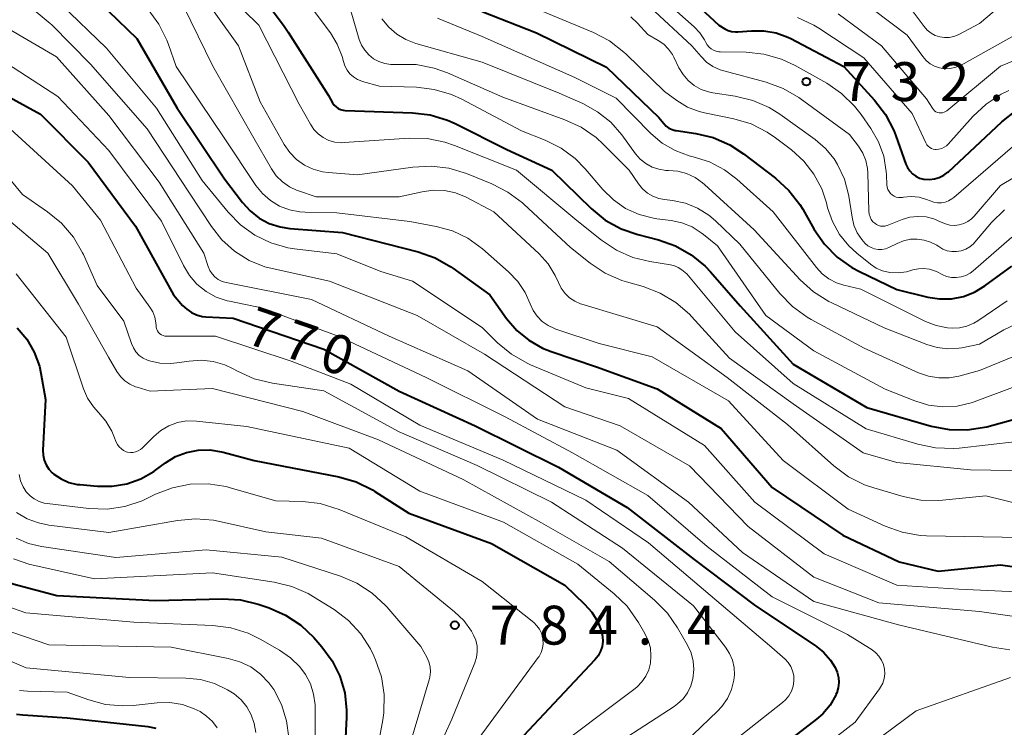
# Model space of a CAD drawing. Units: metres. Extents: x -68000 to -66000, y 16500 to 18000.
# Drawn here: x -66364 to -66269, y 17447 to 17516 of the extents above; entities that cross this region are included whole.
import ezdxf

# ---------------------------------------------------------------- set-up
doc = ezdxf.new("R2010")
doc.units = ezdxf.units.M
for name, color, linetype, lineweight in [('710100_等高線(計曲線)', 7, 'Continuous', 40), ('710200_等高線(主曲線)', 7, 'Continuous', 13), ('731200_図化機測定による標高点', 7, 'Continuous', 40)]:
    doc.layers.add(name, color=color, linetype=linetype, lineweight=lineweight)
doc.styles.add('Style-WORKING', font='MS Gothic.ttf')

msp = doc.modelspace()

# ---------------------------------------------------------------- linework, layer by layer
at = {"layer": '710100_等高線(計曲線)', "linetype": 'Continuous', "lineweight": 40, "flags": 128}
for points, elevation in [([(-66301, 17519.52), (-66296.17, 17515), (-66295.59, 17514.64), (-66295.26, 17514.47), (-66294.92, 17514.37), (-66294.56, 17514.33), (-66294.31, 17514.33), (-66293, 17514.45), (-66291.8, 17514.45), (-66290.63, 17514.24), (-66289.51, 17513.83), (-66289.22, 17513.69), (-66284.1, 17511), (-66281.13, 17507.75), (-66280.07, 17506.37), (-66279.27, 17504.82), (-66279.08, 17504.32), (-66278.12, 17501.6), (-66277.96, 17501.25), (-66277.74, 17500.93), (-66277.47, 17500.65), (-66277.15, 17500.42), (-66276.8, 17500.25), (-66276.43, 17500.15), (-66276.34, 17500.13), (-66275.85, 17500.11), (-66275.36, 17500.16), (-66274.89, 17500.3), (-66274.45, 17500.52), (-66274.06, 17500.82), (-66274.01, 17500.86), (-66268.86, 17505.68), (-66267.48, 17506.75)], 730), ([(-66389.61, 17518.39), (-66381.79, 17515), (-66377.45, 17512.55), (-66369, 17510.46), (-66361.58, 17506.42), (-66357, 17501.77), (-66352.41, 17495.59), (-66348.75, 17489), (-66347.88, 17487.97), (-66347.48, 17487.59), (-66347.03, 17487.28), (-66346.53, 17487.05), (-66346, 17486.91), (-66345.65, 17486.87), (-66343, 17486.73)], 770), ([(-66357.75, 17519), (-66352.31, 17513.69), (-66348.42, 17507), (-66343.83, 17500.17)], 760), ([(-66341.09, 17518.91), (-66338.15, 17515), (-66337.7, 17514.3)], 750), ([(-66319, 17516.31), (-66313.75, 17514.25), (-66307, 17510.93), (-66301.93, 17506.07), (-66301.46, 17505.5), (-66301.23, 17505.26), (-66300.97, 17505.07), (-66300.67, 17504.92), (-66300.36, 17504.83), (-66300.27, 17504.82), (-66298.39, 17504.54), (-66296.7, 17504.14), (-66295.1, 17503.44), (-66293.78, 17502.59), (-66290.69, 17500.23), (-66289.4, 17499.06), (-66288.34, 17497.68), (-66288.07, 17497.24), (-66286.96, 17495.29), (-66285.97, 17493.86), (-66284.74, 17492.62), (-66283.32, 17491.61), (-66282.6, 17491.23), (-66279, 17489.5), (-66276, 17488.76), (-66274.86, 17488.59), (-66273.7, 17488.61), (-66272.57, 17488.83)], 740), ([(-66337.7, 17514.3), (-66333.81, 17508.19), (-66333.41, 17507.49), (-66333.26, 17507.28), (-66333.08, 17507.1), (-66332.87, 17506.95), (-66332.64, 17506.85), (-66332.39, 17506.78), (-66332.19, 17506.76), (-66325.72, 17506.54), (-66323.99, 17506.33), (-66322.32, 17505.82), (-66321.58, 17505.49), (-66316.6, 17503), (-66312.27, 17501), (-66308.46, 17497.3), (-66307.11, 17496.2), (-66305.59, 17495.35), (-66303.98, 17494.79), (-66301.99, 17494.28), (-66300.35, 17493.7), (-66298.83, 17492.84), (-66297.48, 17491.74), (-66296.96, 17491.19), (-66294.09, 17487.91), (-66289, 17482.29), (-66281.89, 17478.11), (-66275.66, 17476.32), (-66273.95, 17475.99), (-66272.21, 17475.96), (-66270.32, 17476.27), (-66267.63, 17476.99)], 750), ([(-66343.83, 17500.17), (-66342.11, 17497.89), (-66341.37, 17497.07), (-66340.5, 17496.39), (-66339.53, 17495.87), (-66338.48, 17495.53), (-66337.54, 17495.39), (-66332.47, 17495), (-66325.16, 17493.12), (-66323.52, 17492.54), (-66322, 17491.68), (-66321.83, 17491.56), (-66318.26, 17489), (-66316.63, 17486.71), (-66315.65, 17485.56), (-66314.48, 17484.6), (-66313.16, 17483.85), (-66312.34, 17483.53), (-66307.95, 17482.05), (-66302.09, 17479.91), (-66295.92, 17476.08), (-66291, 17470.4), (-66284.19, 17465.81), (-66278.75, 17463.25), (-66275, 17462.35), (-66269, 17462.94), (-66258.54, 17461.46)], 760), ([(-66270.5, 17489.85), (-66267.89, 17491.75)], 740), ([(-66271.49, 17489.25), (-66270.5, 17489.85)], 740), ([(-66272.57, 17488.83), (-66271.49, 17489.25)], 740), ([(-66343, 17486.73), (-66334.27, 17483.73), (-66327, 17479.68), (-66319.65, 17476.35), (-66311.63, 17472.37), (-66305, 17468.48), (-66298.53, 17463.47), (-66292.63, 17459), (-66286.87, 17455.18), (-66286.06, 17454.53), (-66285.38, 17453.76), (-66284.94, 17453.06), (-66284.73, 17452.6), (-66284.61, 17452.1), (-66284.58, 17451.6), (-66284.64, 17451.09), (-66284.79, 17450.6), (-66284.86, 17450.43), (-66284.88, 17450.38), (-66285.43, 17449.43), (-66286.14, 17448.59), (-66286.74, 17448.07), (-66297, 17440.17)], 770), ([(-66363.84, 17485.81), (-66362.92, 17484.7), (-66362.2, 17483.46), (-66361.7, 17482.1), (-66361.56, 17481.44), (-66361.1, 17478.9), (-66361.35, 17474), (-66361.33, 17473.52), (-66361.23, 17473.05), (-66361.05, 17472.6), (-66360.8, 17472.19), (-66360.47, 17471.83), (-66360.31, 17471.69), (-66359.61, 17471.23), (-66358.85, 17470.9), (-66358.04, 17470.71), (-66357.78, 17470.68), (-66356.1, 17470.52), (-66354.66, 17470.52), (-66353.25, 17470.76), (-66351.9, 17471.25), (-66350.66, 17471.96)], 780), ([(-66350.66, 17471.96), (-66350.49, 17472.08), (-66349.52, 17472.79), (-66348.55, 17473.38), (-66347.5, 17473.79), (-66346.38, 17474.01), (-66345.25, 17474.03), (-66344.13, 17473.86), (-66343.98, 17473.82), (-66340.97, 17473), (-66332.81, 17471.42), (-66331.14, 17470.94), (-66329.57, 17470.17), (-66329.34, 17470.03), (-66326.06, 17467.94), (-66318.08, 17465), (-66311.01, 17460.99), (-66309.11, 17459.17), (-66308.4, 17458.37), (-66307.84, 17457.45), (-66307.47, 17456.51), (-66307.37, 17456.04), (-66307.35, 17455.55), (-66307.42, 17455.07), (-66307.57, 17454.61), (-66307.8, 17454.18), (-66308.11, 17453.79), (-66316.97, 17444.37)], 780), ([(-66370.22, 17465.46), (-66369.1, 17464.12), (-66368.53, 17463.59), (-66368.03, 17463.16), (-66366.61, 17462.15), (-66365.04, 17461.39), (-66364.13, 17461.1), (-66360.01, 17459.99), (-66350.48, 17459.52), (-66344.04, 17459.68), (-66342.3, 17459.57), (-66340.59, 17459.16), (-66339.54, 17458.8), (-66337.94, 17458.11), (-66336.49, 17457.14), (-66335.23, 17455.93), (-66334.44, 17455.03), (-66333.45, 17453.69), (-66332.71, 17452.2), (-66332.24, 17450.6), (-66332.06, 17448.94), (-66332.07, 17448.25), (-66332.42, 17441)], 790), ([(-66363.89, 17448.56), (-66363.29, 17448.5), (-66359, 17448.19), (-66351.23, 17447.35), (-66350.46, 17447.2)], 800)]:
    msp.add_lwpolyline(points, dxfattribs=dict(at, elevation=elevation))
at = {"layer": '710200_等高線(主曲線)', "linetype": 'Continuous', "lineweight": 13, "flags": 128}
for points, elevation in [([(-66346.87, 17519.13), (-66342.48, 17513), (-66340.41, 17507.59), (-66338.08, 17503.48), (-66337.55, 17502.71), (-66336.89, 17502.04), (-66336.13, 17501.49), (-66335.28, 17501.09), (-66334.38, 17500.84), (-66333.84, 17500.77), (-66331, 17500.54), (-66325.66, 17501.3), (-66323.92, 17501.4), (-66322.19, 17501.19), (-66320.5, 17500.68), (-66318.05, 17499.69), (-66316.5, 17498.9), (-66315.11, 17497.86), (-66314.98, 17497.74), (-66310.46, 17493.54), (-66308.57, 17492.03), (-66307.12, 17491.07), (-66305.52, 17490.37), (-66305.06, 17490.23), (-66303.45, 17489.78), (-66301.82, 17489.16), (-66300.32, 17488.26), (-66299, 17487.13), (-66298.79, 17486.9), (-66295.12, 17482.88), (-66289, 17478.48), (-66282.24, 17473.76), (-66279, 17472.82), (-66271.89, 17472.11), (-66266.03, 17472.01)], 754), ([(-66345, 17519.39), (-66340.52, 17515), (-66336.64, 17507.36)], 752), ([(-66303, 17518.81), (-66298.53, 17514.84), (-66297.98, 17514.25), (-66297.54, 17513.58), (-66297.4, 17513.32), (-66297.27, 17513.08), (-66297.1, 17512.88), (-66296.9, 17512.7), (-66296.67, 17512.57), (-66296.41, 17512.48), (-66296.15, 17512.43), (-66296.03, 17512.42), (-66293.53, 17512.38), (-66291.8, 17512.2), (-66290.12, 17511.72), (-66288.79, 17511.1), (-66285.75, 17509.39), (-66284.31, 17508.41), (-66283.06, 17507.19), (-66282.43, 17506.37), (-66281.48, 17505.01), (-66280.75, 17503.73), (-66280.25, 17502.34), (-66280.01, 17500.89), (-66279.98, 17500.56), (-66279.94, 17499.58), (-66279.91, 17499.36), (-66279.85, 17499.15), (-66279.74, 17498.95), (-66279.61, 17498.77), (-66279.44, 17498.62), (-66279.25, 17498.5), (-66279.05, 17498.41), (-66278.83, 17498.37), (-66278.6, 17498.36), (-66278.44, 17498.37), (-66278.34, 17498.39), (-66277.59, 17498.46), (-66276.84, 17498.39), (-66276.12, 17498.19), (-66275.76, 17498.05), (-66275.42, 17497.92), (-66275.06, 17497.86), (-66274.69, 17497.86), (-66274.33, 17497.92), (-66273.99, 17498.05), (-66273.67, 17498.23), (-66273.5, 17498.36), (-66265, 17505.7)], 732), ([(-66383, 17517.84), (-66375.53, 17514.47), (-66368.87, 17513.11), (-66367.19, 17512.61), (-66365.64, 17511.83), (-66365.4, 17511.69), (-66359.9, 17508.1), (-66355, 17502.9), (-66349.91, 17496.09), (-66347.81, 17491.82), (-66347.23, 17490.86), (-66346.5, 17490.02)], 768), ([(-66282.96, 17517.81), (-66277.98, 17514.02), (-66276.49, 17511.96), (-66276.16, 17511.59), (-66275.78, 17511.27), (-66275.34, 17511.03), (-66274.87, 17510.87), (-66274.38, 17510.79), (-66273.88, 17510.8), (-66273.39, 17510.89), (-66272.93, 17511.07), (-66272.78, 17511.14), (-66263.89, 17516.11)], 724), ([(-66391, 17516.52), (-66383.43, 17512.57), (-66379, 17510.56), (-66369.83, 17508.17), (-66364.52, 17505), (-66358.51, 17499.49)], 772), ([(-66371.35, 17516.65), (-66365, 17514.83), (-66360.05, 17511.95), (-66355, 17506.27), (-66350.15, 17499.85), (-66345.84, 17493), (-66345.42, 17491.71), (-66345.26, 17491.34), (-66345.04, 17491), (-66344.77, 17490.71), (-66344.44, 17490.46), (-66344.08, 17490.28), (-66343.67, 17490.16), (-66335.46, 17488.54), (-66327.95, 17485), (-66320.36, 17481.64), (-66313.66, 17477), (-66305.99, 17474.01), (-66299.07, 17469), (-66293.86, 17464.14), (-66287, 17459.4), (-66278.84, 17457.16), (-66269.76, 17455), (-66268.08, 17454.76)], 766), ([(-66362.01, 17516.26), (-66360.65, 17515.16), (-66360.5, 17515.02), (-66356.76, 17511.24), (-66351.31, 17505), (-66347.2, 17498.8), (-66345.1, 17495.57), (-66344.09, 17494.28), (-66342.86, 17493.18), (-66341.47, 17492.31), (-66339.94, 17491.7), (-66339.24, 17491.52), (-66333.71, 17490.29), (-66325.24, 17487), (-66318.75, 17483.25)], 764), ([(-66359.64, 17517.01), (-66355.22, 17512.78), (-66350.41, 17507), (-66345.98, 17500.02), (-66343.49, 17496.97), (-66342.3, 17495.74), (-66340.91, 17494.74), (-66339.38, 17494), (-66337.74, 17493.53), (-66337.09, 17493.43), (-66333, 17492.93), (-66328.77, 17491.23), (-66325.7, 17490.3), (-66319, 17485.85), (-66317.5, 17484.36), (-66316.16, 17483.25)], 762), ([(-66351.21, 17516.5), (-66350.17, 17515.1), (-66349.39, 17513.54), (-66349.23, 17513.11), (-66348.5, 17511), (-66343.88, 17504.12), (-66340.81, 17499.54), (-66340.17, 17498.74), (-66339.4, 17498.07), (-66338.53, 17497.54), (-66337.58, 17497.17), (-66336.57, 17496.98), (-66336.06, 17496.94), (-66333, 17496.88), (-66325.95, 17496.05), (-66323.42, 17495.58), (-66321.85, 17495.14), (-66320.38, 17494.44), (-66318.96, 17493.41), (-66316.45, 17491.21), (-66315.56, 17490.27), (-66314.84, 17489.2), (-66314.35, 17488.11), (-66314.07, 17487.48)], 758), ([(-66347.81, 17516.82), (-66344.95, 17511.05), (-66341, 17504.09), (-66339.32, 17501.15), (-66338.84, 17500.47), (-66338.26, 17499.88), (-66337.58, 17499.4), (-66336.83, 17499.05), (-66336.71, 17499), (-66335, 17498.42), (-66327, 17498.42), (-66324.78, 17498.93), (-66323.71, 17499.08), (-66322.63, 17499.04), (-66321.57, 17498.81), (-66320.54, 17498.39), (-66317.86, 17497), (-66313.49, 17492.93), (-66312.62, 17491.97), (-66311.93, 17490.86), (-66311.62, 17490.16), (-66311.35, 17489.62), (-66310.99, 17489.12), (-66310.55, 17488.7), (-66310.04, 17488.36), (-66309.49, 17488.11), (-66309.36, 17488.07), (-66302.1, 17485.9), (-66295.36, 17481), (-66289.53, 17476.47), (-66285.05, 17472.49), (-66283.66, 17471.45), (-66282.1, 17470.67), (-66281.22, 17470.37), (-66278.39, 17469.54), (-66276.68, 17469.2), (-66274.94, 17469.16), (-66274.59, 17469.19), (-66270.39, 17469.61), (-66267, 17468.76)], 756), ([(-66335.39, 17516.61), (-66333.63, 17514.24), (-66332.96, 17513.15), (-66332.49, 17511.96), (-66332.37, 17511.49), (-66332.23, 17511.06), (-66332.02, 17510.66), (-66331.74, 17510.3), (-66331.4, 17509.99), (-66331.02, 17509.75), (-66330.6, 17509.58), (-66330.53, 17509.56), (-66328.9, 17509.1), (-66325.33, 17509), (-66323.6, 17508.8), (-66321.93, 17508.3), (-66320.94, 17507.84), (-66315.2, 17504.8), (-66312.92, 17503.9), (-66311.38, 17503.14), (-66310.01, 17502.12), (-66309.04, 17501.13), (-66307.33, 17499.13), (-66306.32, 17498.13), (-66305.15, 17497.32), (-66303.85, 17496.73), (-66302.47, 17496.37), (-66302.14, 17496.32), (-66300.74, 17496.15), (-66299.71, 17495.93), (-66298.74, 17495.53), (-66297.85, 17494.97), (-66297.65, 17494.81), (-66296.3, 17493.7), (-66291.61, 17487), (-66287, 17483.57), (-66280.1, 17479.9), (-66277.25, 17478.75), (-66275.93, 17478.35), (-66274.55, 17478.18), (-66273.17, 17478.26), (-66271.83, 17478.57), (-66271.52, 17478.68), (-66267.83, 17480.05)], 748), ([(-66331.87, 17517.13), (-66330.84, 17513.62), (-66330.62, 17513.07), (-66330.31, 17512.57), (-66329.92, 17512.12), (-66329.46, 17511.75), (-66328.94, 17511.47), (-66328.38, 17511.28), (-66327.79, 17511.19), (-66327.34, 17511.19), (-66327.08, 17511.21), (-66325.34, 17511.18), (-66323.63, 17510.85), (-66322.34, 17510.39), (-66317, 17508.03), (-66311.01, 17505.87), (-66309.43, 17505.14), (-66308, 17504.15), (-66307.3, 17503.51), (-66304.82, 17501), (-66303.91, 17499.68), (-66303.51, 17499.21), (-66303.04, 17498.8), (-66302.51, 17498.49), (-66301.93, 17498.28), (-66301.41, 17498.17), (-66300.61, 17498.08), (-66299.37, 17497.82), (-66298.2, 17497.35), (-66297.13, 17496.68), (-66296.47, 17496.12), (-66294.12, 17493.88), (-66290.26, 17489.11), (-66289.05, 17487.85), (-66287.64, 17486.83), (-66287.24, 17486.61), (-66282.15, 17483.85), (-66276.89, 17481.47), (-66275.93, 17481.13), (-66274.94, 17480.97), (-66273.93, 17480.98)], 746), ([(-66313.52, 17516.48), (-66308.24, 17514.28), (-66306.69, 17513.47), (-66305.31, 17512.4), (-66305.09, 17512.19), (-66301.41, 17508.59), (-66300.21, 17507.71), (-66299.17, 17507.09), (-66298.04, 17506.66), (-66297.54, 17506.54)], 738), ([(-66302.78, 17516.72), (-66298.75, 17513), (-66297.87, 17511.96), (-66297.34, 17511.43), (-66296.72, 17511), (-66296.04, 17510.69), (-66295.69, 17510.58), (-66291.59, 17509.48), (-66289.95, 17508.88), (-66288.44, 17508.01), (-66288.3, 17507.91), (-66283.54, 17504.46), (-66282.68, 17503.32), (-66282.27, 17502.66), (-66281.98, 17501.94), (-66281.82, 17501.18), (-66281.78, 17500.75), (-66281.68, 17497.04), (-66281.65, 17496.77), (-66281.57, 17496.5), (-66281.45, 17496.26), (-66281.29, 17496.03), (-66281.12, 17495.88), (-66280.95, 17495.76), (-66280.77, 17495.67), (-66280.57, 17495.61), (-66280.36, 17495.59), (-66280.15, 17495.61), (-66279.95, 17495.66), (-66279.92, 17495.68), (-66278.46, 17496.25), (-66277.72, 17496.46), (-66276.95, 17496.55), (-66276.17, 17496.5), (-66275.42, 17496.32), (-66274.7, 17496), (-66274.3, 17495.82), (-66273.86, 17495.71), (-66273.42, 17495.68), (-66272.97, 17495.73), (-66272.54, 17495.86), (-66272.14, 17496.06), (-66271.78, 17496.32), (-66271.53, 17496.58), (-66269, 17499.52), (-66264.79, 17502.03)], 734), ([(-66277.8, 17516.8), (-66276.35, 17514.85), (-66276.05, 17514.51), (-66275.69, 17514.22), (-66275.28, 17514), (-66274.85, 17513.86), (-66274.39, 17513.79), (-66273.93, 17513.8), (-66273.49, 17513.9), (-66273.06, 17514.07), (-66273, 17514.1), (-66271, 17515.16), (-66269, 17516.84)], 722), ([(-66328.65, 17515.59), (-66328, 17514.79), (-66327.22, 17514.12), (-66326.34, 17513.59), (-66325.38, 17513.23), (-66319, 17511.42), (-66311.56, 17508.44), (-66309.28, 17507.43), (-66307.85, 17506.64), (-66306.58, 17505.62), (-66305.52, 17504.41), (-66304.18, 17502.58), (-66303.73, 17502.07), (-66303.2, 17501.64), (-66302.6, 17501.31), (-66301.95, 17501.09), (-66301.27, 17500.98), (-66301, 17500.98), (-66300.11, 17500.9), (-66299.26, 17500.68), (-66298.45, 17500.3), (-66297.72, 17499.8), (-66297.53, 17499.63), (-66292.76, 17495.24), (-66288.3, 17490.44), (-66287.01, 17489.27)], 744), ([(-66323.28, 17515.67), (-66319, 17513.91), (-66310.06, 17509.94), (-66306.06, 17507.94), (-66302.71, 17504.55), (-66301.61, 17503.62), (-66300.37, 17502.89), (-66299.02, 17502.39), (-66298.62, 17502.29), (-66297.06, 17501.8), (-66295.62, 17501.05), (-66294.42, 17500.14), (-66290.9, 17497), (-66286.73, 17491.61), (-66286.18, 17491.01), (-66285.54, 17490.52), (-66284.82, 17490.14), (-66284.09, 17489.91), (-66282.46, 17489.54), (-66276.21, 17486.42), (-66275.19, 17486.02), (-66274.11, 17485.8)], 742), ([(-66304.66, 17515.78), (-66304, 17515.17), (-66303, 17514.09), (-66302, 17513.52), (-66301.46, 17513.14), (-66301, 17512.68), (-66300.63, 17512.15), (-66300.5, 17511.9), (-66300, 17510.88), (-66299.61, 17510.22), (-66299.11, 17509.65), (-66298.53, 17509.17), (-66297.86, 17508.8), (-66297.15, 17508.55), (-66296.73, 17508.47), (-66294.59, 17508.14), (-66292.89, 17507.73), (-66291.29, 17507.04), (-66290.26, 17506.39), (-66286.87, 17503.96), (-66285.86, 17503.11), (-66285.03, 17502.09), (-66284.7, 17501.56), (-66284.04, 17500.15), (-66283.65, 17498.65), (-66283.62, 17498.49), (-66283.31, 17496.46), (-66283.12, 17495.69), (-66282.8, 17494.97), (-66282.36, 17494.31), (-66282.04, 17493.95), (-66281.77, 17493.72), (-66281.47, 17493.54), (-66281.14, 17493.42), (-66280.79, 17493.36), (-66280.44, 17493.36), (-66280.09, 17493.42), (-66279.76, 17493.54), (-66279.68, 17493.57), (-66278.95, 17493.95), (-66278.33, 17494.2), (-66277.68, 17494.34)], 736), ([(-66288.57, 17515.74), (-66286.99, 17515), (-66286.5, 17514.7), (-66282.16, 17511.84), (-66277.52, 17506.48), (-66276.18, 17503.63), (-66276.08, 17503.46), (-66275.96, 17503.32), (-66275.81, 17503.2), (-66275.65, 17503.1), (-66275.47, 17503.04), (-66275.28, 17503), (-66275.19, 17503), (-66274.92, 17503.02), (-66274.66, 17503.09), (-66274.41, 17503.21), (-66274.19, 17503.36), (-66274.03, 17503.52), (-66271.65, 17506.18), (-66270.38, 17507.37), (-66268.92, 17508.32), (-66268.17, 17508.69)], 728), ([(-66284.64, 17516.09), (-66280.45, 17513), (-66276.11, 17507.89), (-66275.56, 17506.97), (-66275.46, 17506.84), (-66275.34, 17506.73), (-66275.21, 17506.64), (-66275.06, 17506.57), (-66274.91, 17506.54), (-66274.74, 17506.53), (-66274.58, 17506.54), (-66274.43, 17506.59), (-66274.28, 17506.66), (-66274.17, 17506.74), (-66269, 17511.03), (-66260.67, 17514.43), (-66259.79, 17514.7), (-66258.87, 17514.82), (-66257.95, 17514.78)], 726), ([(-66336.64, 17507.36), (-66335.56, 17505.44), (-66335.23, 17504.93), (-66334.8, 17504.5), (-66334.31, 17504.14), (-66333.77, 17503.88), (-66333.19, 17503.71), (-66332.59, 17503.65), (-66332.29, 17503.66), (-66326.04, 17504.09), (-66324.29, 17504.05), (-66322.58, 17503.72), (-66321.64, 17503.39), (-66315.66, 17501), (-66309.85, 17496.15), (-66307.46, 17494.24), (-66306.03, 17493.28), (-66304.46, 17492.59), (-66302.81, 17492.19), (-66300.83, 17491.88), (-66300.44, 17491.78), (-66300.07, 17491.62), (-66299.73, 17491.39), (-66299.25, 17491)], 752), ([(-66297.54, 17506.54), (-66294.72, 17505.96), (-66293.05, 17505.46), (-66291.49, 17504.68), (-66290.69, 17504.13), (-66289.14, 17502.96), (-66287.96, 17501.88), (-66286.98, 17500.62), (-66286.23, 17499.2), (-66285.78, 17497.86), (-66285.66, 17497.37), (-66285.2, 17496.04), (-66284.52, 17494.8), (-66283.63, 17493.7), (-66282.86, 17493), (-66281.53, 17491.94), (-66280.98, 17491.57), (-66280.37, 17491.31), (-66279.67, 17491.14), (-66278.87, 17491.1), (-66278.07, 17491.2), (-66277.64, 17491.32), (-66277.43, 17491.38), (-66276.91, 17491.5), (-66276.38, 17491.53), (-66275.85, 17491.46), (-66275.34, 17491.3), (-66275.11, 17491.19), (-66274.62, 17490.94), (-66274.18, 17490.76), (-66273.72, 17490.66), (-66273.25, 17490.65), (-66272.79, 17490.71), (-66272.34, 17490.86), (-66271.92, 17491.08), (-66271.63, 17491.3), (-66267.88, 17494.54)], 738), ([(-66366.86, 17502.89), (-66363.34, 17498.66), (-66360.9, 17496.99), (-66359.55, 17495.88), (-66358.42, 17494.55), (-66357.54, 17493.05), (-66357.45, 17492.86), (-66356.11, 17489.89), (-66353.54, 17486.46), (-66352.81, 17484.29), (-66352.63, 17483.87), (-66352.38, 17483.48), (-66352.06, 17483.15), (-66351.69, 17482.88), (-66351.28, 17482.68), (-66351.08, 17482.61), (-66350.07, 17482.39), (-66349.03, 17482.36), (-66348.45, 17482.42), (-66347.26, 17482.6), (-66346.1, 17482.67), (-66344.94, 17482.55), (-66343.82, 17482.22), (-66343, 17481.84), (-66342.59, 17481.61), (-66340.99, 17480.9), (-66339.21, 17480.46), (-66334.27, 17479.73), (-66327, 17475.79), (-66319.46, 17472.54), (-66312.29, 17469), (-66305.44, 17464.56), (-66298.61, 17459), (-66295.5, 17455), (-66295.12, 17454.4), (-66294.84, 17453.75), (-66294.69, 17453.05), (-66294.65, 17452.34), (-66294.71, 17451.83), (-66294.94, 17450.92), (-66295.33, 17450.07), (-66295.86, 17449.3), (-66296.29, 17448.83), (-66301, 17444.32)], 774), ([(-66358.51, 17499.49), (-66355.81, 17496.19), (-66352.36, 17489.64), (-66351.04, 17487.81), (-66350.76, 17487.34), (-66350.56, 17486.82), (-66350.46, 17486.28), (-66350.44, 17486), (-66350.43, 17485.82), (-66350.38, 17485.65), (-66350.3, 17485.5), (-66350.2, 17485.35), (-66350.07, 17485.23), (-66349.93, 17485.13), (-66349.77, 17485.06), (-66349.6, 17485.01), (-66349.43, 17485), (-66344.7, 17485), (-66337.42, 17482.58), (-66331.64, 17480.36), (-66325, 17476.41), (-66316.95, 17473.05), (-66309, 17469.17), (-66302.94, 17465.06), (-66297, 17460.02), (-66291.03, 17454.97), (-66289.77, 17453.85), (-66289.46, 17453.52), (-66289.21, 17453.14), (-66289.04, 17452.72), (-66288.93, 17452.28), (-66288.91, 17451.82), (-66288.91, 17451.73), (-66288.99, 17451.24), (-66289.15, 17450.77), (-66289.39, 17450.33), (-66289.71, 17449.94), (-66290, 17449.68), (-66300.86, 17441.14)], 772), ([(-66365.28, 17496.72), (-66360.88, 17493), (-66357.93, 17488.07)], 776), ([(-66277.68, 17494.34), (-66277.02, 17494.36), (-66276.36, 17494.27), (-66275.73, 17494.07), (-66275.14, 17493.76), (-66275.01, 17493.67), (-66274.95, 17493.63), (-66274.55, 17493.4), (-66274.13, 17493.24), (-66273.68, 17493.16), (-66273.22, 17493.16), (-66272.77, 17493.24), (-66272.34, 17493.39), (-66271.95, 17493.62), (-66271.6, 17493.91), (-66271.45, 17494.07), (-66269.84, 17495.96), (-66268.6, 17497.18)], 736), ([(-66363.95, 17491), (-66359.11, 17484.89), (-66357.44, 17479.93), (-66357.04, 17479.01), (-66356.49, 17478.17), (-66356, 17477.63), (-66355.27, 17476.79), (-66354.7, 17475.83), (-66354.5, 17475.36), (-66354.28, 17474.79), (-66354.16, 17474.54), (-66353.99, 17474.32), (-66353.79, 17474.13), (-66353.57, 17473.98), (-66353.31, 17473.86), (-66353.18, 17473.82), (-66352.92, 17473.79), (-66352.66, 17473.79), (-66352.41, 17473.84), (-66352.17, 17473.94), (-66351.95, 17474.07), (-66351.79, 17474.21)], 778), ([(-66299.25, 17491), (-66294.57, 17485.43), (-66289, 17480.44), (-66281.93, 17476.07), (-66276.96, 17474.57), (-66275.25, 17474.22), (-66273.51, 17474.16), (-66272.97, 17474.21), (-66267.38, 17474.83)], 752), ([(-66346.5, 17490.02), (-66345.62, 17489.31), (-66344.64, 17488.77), (-66343.58, 17488.41), (-66343.36, 17488.36), (-66340.28, 17487.72), (-66332.88, 17485), (-66324.4, 17481), (-66316.78, 17477.22), (-66310.26, 17473.74), (-66303, 17469.62), (-66297.27, 17464.73), (-66291, 17459.87), (-66283.76, 17456.24), (-66281.38, 17454.75), (-66281.02, 17454.47), (-66280.71, 17454.14), (-66280.46, 17453.75), (-66280.28, 17453.33), (-66280.18, 17452.89), (-66280.16, 17452.43), (-66280.21, 17451.98), (-66280.35, 17451.55), (-66280.55, 17451.14), (-66280.66, 17450.98), (-66283, 17447.78), (-66294.36, 17439)], 768), ([(-66287.01, 17489.27), (-66285.54, 17488.34), (-66285.27, 17488.21), (-66280.2, 17485.8), (-66276.1, 17484.19), (-66275.1, 17483.89), (-66274.06, 17483.77), (-66273.01, 17483.84), (-66272.73, 17483.88), (-66271, 17484.23), (-66268.65, 17485.61), (-66267.51, 17486.16)], 744), ([(-66357.93, 17488.07), (-66355.04, 17482.96), (-66354.23, 17481.59), (-66353.88, 17481.11), (-66353.46, 17480.7), (-66352.97, 17480.37), (-66352.43, 17480.12), (-66352.27, 17480.07), (-66351, 17479.69), (-66345, 17479.96), (-66336.27, 17477.73), (-66328.98, 17475), (-66320.82, 17471.18), (-66313.25, 17467), (-66306.73, 17463.27), (-66302.35, 17459.54), (-66301.12, 17458.3), (-66300.13, 17456.87), (-66299.18, 17455.2), (-66298.84, 17454.46), (-66298.63, 17453.67), (-66298.57, 17452.85), (-66298.66, 17451.97), (-66298.86, 17451.27), (-66299.18, 17450.62), (-66299.61, 17450.04), (-66300.13, 17449.54), (-66300.47, 17449.3), (-66308.41, 17444.13)], 776), ([(-66274.11, 17485.8), (-66273.64, 17485.77), (-66272.93, 17485.8), (-66272.23, 17485.96), (-66271.57, 17486.24), (-66271.17, 17486.48), (-66268.33, 17488.41)], 742), ([(-66314.07, 17487.48), (-66313.68, 17486.92), (-66313.19, 17486.42), (-66312.63, 17486.02), (-66312.01, 17485.73), (-66311.88, 17485.68), (-66307.71, 17484.29), (-66302.6, 17483), (-66295.24, 17478.76), (-66289.94, 17473), (-66283.68, 17468.32), (-66280.1, 17466.68), (-66278.46, 17466.09), (-66276.75, 17465.79), (-66276.11, 17465.76), (-66267, 17465.58)], 758), ([(-66318.75, 17483.25), (-66311, 17478.2), (-66305.66, 17476.34), (-66299, 17472.48), (-66293.34, 17466.66), (-66287, 17461.75), (-66280.72, 17459.28), (-66271, 17458.46), (-66263.83, 17457.42)], 764), ([(-66316.16, 17483.25), (-66314.64, 17482.39), (-66314.33, 17482.25), (-66309, 17480.02), (-66304.86, 17479), (-66297.55, 17474.45), (-66292.69, 17469), (-66285.99, 17464.01), (-66279, 17461), (-66273, 17460.59), (-66261.92, 17460.08)], 762), ([(-66273.93, 17480.98), (-66273, 17481.15), (-66271, 17481.69), (-66267.79, 17483.02)], 746), ([(-66379.89, 17478.54), (-66378.8, 17477.18), (-66377.94, 17475.56), (-66375.71, 17470.29), (-66373.77, 17466.23), (-66370.76, 17462.58), (-66369.53, 17461.34), (-66368.11, 17460.33), (-66366.4, 17459.52), (-66363, 17458.31), (-66352.59, 17457.41), (-66344.95, 17457.1), (-66343.22, 17456.88), (-66341.56, 17456.36), (-66340.39, 17455.79), (-66338.52, 17454.72), (-66337.48, 17453.99), (-66336.58, 17453.1), (-66336.04, 17452.38), (-66335.56, 17451.47), (-66335.24, 17450.48), (-66335.09, 17449.46), (-66335.08, 17449.16), (-66335.05, 17441)], 792), ([(-66351.79, 17474.21), (-66350.66, 17475.34), (-66349.98, 17475.91), (-66349.21, 17476.36), (-66348.38, 17476.66), (-66347.5, 17476.82), (-66346.53, 17476.81), (-66341.7, 17476.3), (-66331.81, 17474.19), (-66325, 17470.05), (-66316.93, 17467.07), (-66309.77, 17463), (-66306.26, 17460.16), (-66305.01, 17458.95), (-66303.9, 17457.4), (-66303.28, 17456.33), (-66302.96, 17455.65), (-66302.76, 17454.93), (-66302.7, 17454.18), (-66302.75, 17453.48), (-66302.92, 17452.83), (-66303.19, 17452.22), (-66303.57, 17451.67), (-66304.03, 17451.19), (-66304.23, 17451.03), (-66313, 17444.44)], 778), ([(-66387.43, 17476.31), (-66383.87, 17472.13), (-66380.01, 17467.99), (-66376.11, 17461), (-66371, 17456.46), (-66362.97, 17453.03), (-66353, 17452.07), (-66347.57, 17452.03), (-66346.17, 17451.89), (-66344.81, 17451.52), (-66343.54, 17450.91), (-66342.91, 17450.5), (-66342.24, 17449.93), (-66341.69, 17449.25), (-66341.26, 17448.48), (-66340.97, 17447.65), (-66340.82, 17446.78)], 796), ([(-66363.66, 17471.65), (-66363.52, 17471.04), (-66363.27, 17470.48), (-66362.96, 17470), (-66362.6, 17469.61), (-66362.19, 17469.3), (-66361.72, 17469.06), (-66361.22, 17468.9), (-66360.93, 17468.85), (-66356.92, 17468.38), (-66355.17, 17468.32), (-66353.45, 17468.57), (-66351.79, 17469.12), (-66351.32, 17469.34), (-66350.48, 17469.75), (-66348.85, 17470.38), (-66347.14, 17470.72), (-66345.4, 17470.76), (-66343.68, 17470.49), (-66343.28, 17470.39), (-66338.88, 17469.12)], 782), ([(-66338.88, 17469.12), (-66336.33, 17469.05), (-66334.6, 17468.85), (-66332.77, 17468.29), (-66326.36, 17465.64), (-66319, 17461.35), (-66314.01, 17457.38), (-66313.71, 17457.08), (-66313.46, 17456.74), (-66313.27, 17456.37), (-66313.15, 17455.96), (-66313.12, 17455.78), (-66313.11, 17455.34), (-66313.17, 17454.92), (-66313.3, 17454.5), (-66313.5, 17454.12), (-66313.59, 17454), (-66321.7, 17443)], 782), ([(-66363.89, 17468), (-66362.88, 17467.4), (-66361.79, 17466.99), (-66360.8, 17466.79), (-66355, 17466.06), (-66348.38, 17467.24), (-66346.64, 17467.4), (-66344.9, 17467.25), (-66344.44, 17467.16), (-66339.86, 17466.14), (-66334.49, 17465.51), (-66327, 17462.78), (-66321.65, 17458.43), (-66320.76, 17457.57), (-66320.03, 17456.56), (-66319.82, 17456.18), (-66319.61, 17455.67), (-66319.48, 17455.12), (-66319.46, 17454.57), (-66319.53, 17454.01), (-66319.7, 17453.49), (-66321.92, 17448.08), (-66323.95, 17443.63)], 784), ([(-66363.92, 17465.52), (-66362.74, 17465.01), (-66361.49, 17464.71), (-66354.33, 17463.67), (-66345.62, 17464.38), (-66338.3, 17463.7), (-66332.66, 17461.86), (-66331.06, 17461.18), (-66329.6, 17460.23), (-66328.32, 17459.04), (-66328.19, 17458.89), (-66324.91, 17455.09), (-66324.33, 17454.05), (-66324.13, 17453.59), (-66324.01, 17453.11), (-66323.97, 17452.62), (-66324.02, 17452.13), (-66324.09, 17451.86), (-66327, 17442.15)], 786), ([(-66364.18, 17463.52), (-66362.62, 17462.99), (-66362.42, 17462.95), (-66356.39, 17461.61), (-66345, 17462.19), (-66339.05, 17461.29), (-66337.36, 17460.87), (-66335.76, 17460.17), (-66335.24, 17459.87), (-66333.27, 17458.63), (-66331.88, 17457.58), (-66330.7, 17456.3), (-66329.75, 17454.84), (-66329.44, 17454.19), (-66329.26, 17453.8), (-66328.7, 17452.15), (-66328.44, 17450.43), (-66328.48, 17448.68), (-66328.58, 17447.99), (-66330.03, 17439.97)], 788), ([(-66366.93, 17457.32), (-66360.78, 17455.22), (-66349, 17455), (-66343.47, 17453.93), (-66342.35, 17453.61)], 794), ([(-66342.35, 17453.61), (-66341.3, 17453.1), (-66340.36, 17452.41), (-66339.55, 17451.57), (-66339.08, 17450.92), (-66338.33, 17449.47), (-66337.85, 17447.92), (-66337.65, 17446.3)], 794), ([(-66268.03, 17452.07), (-66277.12, 17448.88), (-66289, 17440.06), (-66297, 17434.11), (-66298.7, 17432.9), (-66299.05, 17432.6), (-66299.35, 17432.24), (-66299.58, 17431.84), (-66299.73, 17431.4), (-66299.81, 17430.95), (-66299.8, 17430.48), (-66299.77, 17430.23), (-66299.45, 17428.55), (-66298.31, 17421.36), (-66298.19, 17419.62), (-66298.37, 17417.89), (-66298.67, 17416.73), (-66299.58, 17413.91), (-66300.26, 17412.3), (-66301.21, 17410.84), (-66302.4, 17409.56), (-66302.93, 17409.11), (-66307, 17405.92)], 766), ([(-66363.6, 17450.83), (-66362.84, 17450.78), (-66359, 17450.68), (-66356.92, 17449.92), (-66355.31, 17449.49), (-66353.66, 17449.34), (-66352.64, 17449.39), (-66350.32, 17449.64), (-66349.1, 17449.66), (-66347.9, 17449.47), (-66346.75, 17449.07), (-66346.2, 17448.8), (-66345.56, 17448.37), (-66345.01, 17447.84), (-66344.56, 17447.22)], 798)]:
    msp.add_lwpolyline(points, dxfattribs=dict(at, elevation=elevation))
at = {"layer": '731200_図化機測定による標高点', "linetype": 'Continuous', "lineweight": 40}
for centre in [(-66287.71, 17509.54, 732.37), (-66321.62, 17457.13, 784.35)]:
    msp.add_circle(centre, 0.375, dxfattribs=at)

# ---------------------------------------------------------------- texts
at = {"layer": '710100_等高線(計曲線)', "linetype": 'Continuous', "lineweight": 40, "style": 'Style-WORKING'}
for s, p in [('7', (-66341.99, 17484.4, -9.999)), ('7', (-66338.444, 17483.179, -9.999)), ('0', (-66334.899, 17481.958, -9.999))]:
    msp.add_text(s, height=3.75, rotation=341, dxfattribs=at).set_placement(p)
at = {"layer": '731200_図化機測定による標高点', "linetype": 'Continuous', "lineweight": 40, "style": 'Style-WORKING'}
for s, p in [('7', (-66284.33, 17507.67, -9.999)), ('3', (-66279.58, 17507.67, -9.999)), ('2', (-66274.83, 17507.67, -9.999)), ('.', (-66270.08, 17507.67, -9.999)), ('7', (-66318.24, 17455.26, -9.999)), ('8', (-66313.49, 17455.26, -9.999)), ('4', (-66308.74, 17455.26, -9.999)), ('4', (-66299.24, 17455.26, -9.999)), ('.', (-66303.99, 17455.26, -9.999))]:
    msp.add_text(s, height=3.75, dxfattribs=at).set_placement(p)

doc.saveas('drawing.dxf')
